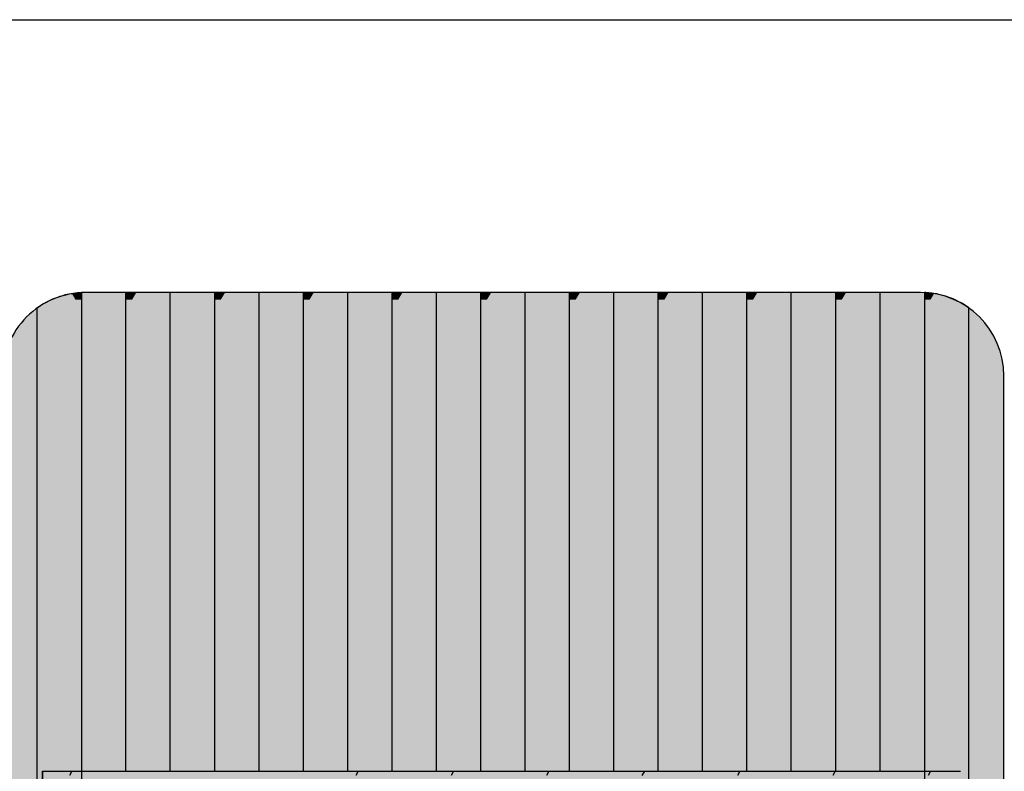
# Model space of a CAD drawing. Units: millimetres. Extents: x 192199 to 213199, y -822 to 14028.
# Drawn here: x 204573 to 205163, y 8399 to 8850 of the extents above; entities that cross this region are included whole.
import ezdxf

# ---------------------------------------------------------------- set-up
doc = ezdxf.new("R2010")
doc.units = ezdxf.units.MM

# ---------------------------------------------------------------- blocks, each defined once
blk = doc.blocks.new('indrän_moduli_päältä')
h = blk.add_hatch(color=9)
edge = h.paths.add_edge_path()
edge.add_line((-250, 0), (250, 0))
edge.add_arc((250, 50), 50, 270, 360)
edge.add_line((300, 50), (300, 1150))
edge.add_arc((250, 1150), 50, 0, 90)
edge.add_line((250, 1200), (-250, 1200))
edge.add_arc((-250, 1150), 50, 90, 180)
edge.add_line((-300, 1150), (-300, 50))
edge.add_arc((-250, 50), 50, 180, 270)
for color, points in [(256, [(-279.03, 1190.71), (-279.03, 9.17), (-276.99, 7.79), (-275.17, 6.68), (-273.81, 5.91), (-270.94, 4.48), (-269.59, 3.88), (-267.21, 2.94), (-265.23, 2.26), (-263.45, 1.72), (-261.15, 1.14), (-259.84, 0.86), (-258.12, 0.55), (-256.81, 0.35), (-254.87, 0.12), (-253.33, -0.01), (-252.44, -0.06), (-252.44, -0.06), (-252.44, 1199.94), (-253.33, 1199.89), (-254.87, 1199.76), (-256.81, 1199.53), (-258.12, 1199.34), (-259.84, 1199.02), (-261.15, 1198.74), (-263.45, 1198.16), (-265.23, 1197.62), (-267.21, 1196.94), (-269.59, 1196), (-270.94, 1195.41), (-273.81, 1193.97), (-275.17, 1193.2), (-276.99, 1192.09)]), (256, [(-225.86, 1200), (-199.29, 1200), (-199.29, 0), (-225.86, 0), (-225.86, 1200)]), (256, [(-172.71, 1200), (-146.14, 1200), (-146.14, 0), (-172.71, 0), (-172.71, 1200)]), (256, [(-119.57, 1200), (-93, 1200), (-93, 0), (-119.57, 0), (-119.57, 1200)]), (256, [(-66.43, 1200), (-39.86, 1200), (-39.86, 0), (-66.43, 0), (-66.43, 1200)]), (256, [(-13.29, 1200), (13.29, 1200), (13.29, 0), (-13.29, 0), (-13.29, 1200)]), (256, [(39.86, 1200), (66.43, 1200), (66.43, 0), (39.86, 0), (39.86, 1200)]), (256, [(93, 1200), (119.57, 1200), (119.57, 0), (93, 0), (93, 1200)]), (256, [(146.14, 1200), (172.71, 1200), (172.71, 0), (146.14, 0), (146.14, 1200)]), (256, [(199.29, 1200), (225.86, 1200), (225.86, 0), (199.29, 0), (199.29, 1200)]), (256, [(279.03, 1190.71), (279.03, 9.17), (276.99, 7.79), (275.17, 6.68), (273.81, 5.91), (270.94, 4.48), (269.59, 3.88), (267.21, 2.94), (265.23, 2.26), (263.45, 1.72), (261.15, 1.14), (259.84, 0.86), (258.12, 0.55), (256.81, 0.35), (254.87, 0.12), (253.33, -0.01), (252.44, -0.06), (252.44, -0.06), (252.44, 1199.94), (253.33, 1199.89), (254.87, 1199.76), (256.81, 1199.53), (258.12, 1199.34), (259.84, 1199.02), (261.15, 1198.74), (263.45, 1198.16), (265.23, 1197.62), (267.21, 1196.94), (269.59, 1196), (270.94, 1195.41), (273.81, 1193.97), (275.17, 1193.2), (276.99, 1192.09)]), (250, [(275.89, 286.94), (-274.11, 286.94), (-274.11, 386.94), (275.89, 386.94)]), (250, [(275.89, 386.94), (-274.11, 386.94), (-274.11, 286.94), (275.89, 286.94)]), (252, [(-270.44, 276.42), (-275.21, 284.67), (-279.01, 284.67), (-279.01, 268.17), (-275.21, 268.17)]), (252, [(-217.29, 276.48), (-222.06, 284.73), (-225.86, 284.73), (-225.86, 268.23), (-222.06, 268.23)]), (252, [(-164.15, 276.48), (-168.91, 284.73), (-172.71, 284.73), (-172.71, 268.23), (-168.91, 268.23)]), (252, [(-111.01, 276.48), (-115.77, 284.73), (-119.57, 284.73), (-119.57, 268.23), (-115.77, 268.23)]), (252, [(-57.86, 276.48), (-62.63, 284.73), (-66.43, 284.73), (-66.43, 268.23), (-62.63, 268.23)]), (252, [(-4.72, 276.48), (-9.48, 284.73), (-13.29, 284.73), (-13.29, 268.23), (-9.48, 268.23)]), (252, [(48.42, 276.48), (43.66, 284.73), (39.86, 284.73), (39.86, 268.23), (43.66, 268.23)]), (252, [(101.56, 276.48), (96.8, 284.73), (93, 284.73), (93, 268.23), (96.8, 268.23)]), (252, [(154.71, 276.48), (149.94, 284.73), (146.14, 284.73), (146.14, 268.23), (149.94, 268.23)]), (252, [(207.85, 276.48), (203.09, 284.73), (199.29, 284.73), (199.29, 268.23), (203.09, 268.23)]), (252, [(270.44, 276.42), (275.21, 284.67), (279.01, 284.67), (279.01, 268.17), (275.21, 268.17)]), (252, [(-270.46, 243.43), (-275.22, 251.68), (-279.03, 251.68), (-279.03, 235.18), (-275.22, 235.18)]), (252, [(-217.31, 243.49), (-222.07, 251.74), (-225.87, 251.74), (-225.87, 235.24), (-222.07, 235.24)]), (252, [(-164.17, 243.49), (-168.93, 251.74), (-172.73, 251.74), (-172.73, 235.24), (-168.93, 235.24)]), (252, [(-111.02, 243.49), (-115.79, 251.74), (-119.59, 251.74), (-119.59, 235.24), (-115.79, 235.24)]), (252, [(-57.88, 243.49), (-62.64, 251.74), (-66.45, 251.74), (-66.45, 235.24), (-62.64, 235.24)]), (252, [(-4.74, 243.49), (-9.5, 251.74), (-13.3, 251.74), (-13.3, 235.24), (-9.5, 235.24)]), (252, [(48.4, 243.49), (43.64, 251.74), (39.84, 251.74), (39.84, 235.24), (43.64, 235.24)]), (252, [(101.55, 243.49), (96.78, 251.74), (92.98, 251.74), (92.98, 235.24), (96.78, 235.24)]), (252, [(154.69, 243.49), (149.93, 251.74), (146.13, 251.74), (146.13, 235.24), (149.93, 235.24)]), (252, [(207.83, 243.49), (203.07, 251.74), (199.27, 251.74), (199.27, 235.24), (203.07, 235.24)]), (252, [(270.46, 243.43), (275.22, 251.68), (279.03, 251.68), (279.03, 235.18), (275.22, 235.18)]), (251, [(300, 212.56), (-300, 212.56), (-300, 223.81), (-300, 227.56), (300, 227.56)]), (252, [(-270.44, 210.43), (-275.21, 218.68), (-279.01, 218.68), (-279.01, 202.18), (-275.21, 202.18)]), (252, [(-217.29, 210.49), (-222.06, 218.74), (-225.86, 218.74), (-225.86, 202.24), (-222.06, 202.24)]), (252, [(-164.15, 210.49), (-168.91, 218.74), (-172.71, 218.74), (-172.71, 202.24), (-168.91, 202.24)]), (252, [(-111.01, 210.49), (-115.77, 218.74), (-119.57, 218.74), (-119.57, 202.24), (-115.77, 202.24)]), (252, [(-57.86, 210.49), (-62.63, 218.74), (-66.43, 218.74), (-66.43, 202.24), (-62.63, 202.24)]), (252, [(-4.72, 210.49), (-9.48, 218.74), (-13.29, 218.74), (-13.29, 202.24), (-9.48, 202.24)]), (252, [(48.42, 210.49), (43.66, 218.74), (39.86, 218.74), (39.86, 202.24), (43.66, 202.24)]), (252, [(101.56, 210.49), (96.8, 218.74), (93, 218.74), (93, 202.24), (96.8, 202.24)]), (252, [(154.71, 210.49), (149.94, 218.74), (146.14, 218.74), (146.14, 202.24), (149.94, 202.24)]), (252, [(207.85, 210.49), (203.09, 218.74), (199.29, 218.74), (199.29, 202.24), (203.09, 202.24)]), (252, [(270.44, 210.43), (275.21, 218.68), (279.01, 218.68), (279.01, 202.18), (275.21, 202.18)]), (252, [(-270.44, 177.44), (-275.21, 185.69), (-279.01, 185.69), (-279.01, 169.19), (-275.21, 169.19)]), (252, [(-217.29, 177.5), (-222.06, 185.74), (-225.86, 185.74), (-225.86, 169.25), (-222.06, 169.25)]), (252, [(-164.15, 177.5), (-168.91, 185.74), (-172.71, 185.74), (-172.71, 169.25), (-168.91, 169.25)]), (252, [(-111.01, 177.5), (-115.77, 185.74), (-119.57, 185.74), (-119.57, 169.25), (-115.77, 169.25)]), (252, [(-57.86, 177.5), (-62.63, 185.74), (-66.43, 185.74), (-66.43, 169.25), (-62.63, 169.25)]), (252, [(-4.72, 177.5), (-9.48, 185.74), (-13.29, 185.74), (-13.29, 169.25), (-9.48, 169.25)]), (252, [(48.42, 177.5), (43.66, 185.74), (39.86, 185.74), (39.86, 169.25), (43.66, 169.25)]), (252, [(101.56, 177.5), (96.8, 185.74), (93, 185.74), (93, 169.25), (96.8, 169.25)]), (252, [(154.71, 177.5), (149.94, 185.74), (146.14, 185.74), (146.14, 169.25), (149.94, 169.25)]), (252, [(207.85, 177.5), (203.09, 185.74), (199.29, 185.74), (199.29, 169.25), (203.09, 169.25)]), (252, [(270.44, 177.44), (275.21, 185.69), (279.01, 185.69), (279.01, 169.19), (275.21, 169.19)]), (252, [(-270.44, 144.44), (-275.21, 152.69), (-279.01, 152.69), (-279.01, 136.19), (-275.21, 136.19)]), (252, [(-217.29, 144.5), (-222.06, 152.75), (-225.86, 152.75), (-225.86, 136.25), (-222.06, 136.25)]), (252, [(-164.15, 144.5), (-168.91, 152.75), (-172.71, 152.75), (-172.71, 136.25), (-168.91, 136.25)]), (252, [(-111.01, 144.5), (-115.77, 152.75), (-119.57, 152.75), (-119.57, 136.25), (-115.77, 136.25)]), (252, [(-57.86, 144.5), (-62.63, 152.75), (-66.43, 152.75), (-66.43, 136.25), (-62.63, 136.25)]), (252, [(-4.72, 144.5), (-9.48, 152.75), (-13.29, 152.75), (-13.29, 136.25), (-9.48, 136.25)]), (252, [(48.42, 144.5), (43.66, 152.75), (39.86, 152.75), (39.86, 136.25), (43.66, 136.25)]), (252, [(101.56, 144.5), (96.8, 152.75), (93, 152.75), (93, 136.25), (96.8, 136.25)]), (252, [(154.71, 144.5), (149.94, 152.75), (146.14, 152.75), (146.14, 136.25), (149.94, 136.25)]), (252, [(207.85, 144.5), (203.09, 152.75), (199.29, 152.75), (199.29, 136.25), (203.09, 136.25)]), (252, [(270.44, 144.44), (275.21, 152.69), (279.01, 152.69), (279.01, 136.19), (275.21, 136.19)]), (252, [(-270.44, 111.45), (-275.21, 119.69), (-279.01, 119.69), (-279.01, 103.2), (-275.21, 103.2)]), (252, [(-217.29, 111.5), (-222.06, 119.75), (-225.86, 119.75), (-225.86, 103.26), (-222.06, 103.26)]), (252, [(-164.15, 111.5), (-168.91, 119.75), (-172.71, 119.75), (-172.71, 103.26), (-168.91, 103.26)]), (252, [(-111.01, 111.5), (-115.77, 119.75), (-119.57, 119.75), (-119.57, 103.26), (-115.77, 103.26)]), (252, [(-57.86, 111.5), (-62.63, 119.75), (-66.43, 119.75), (-66.43, 103.26), (-62.63, 103.26)]), (252, [(-4.72, 111.5), (-9.48, 119.75), (-13.29, 119.75), (-13.29, 103.26), (-9.48, 103.26)]), (252, [(48.42, 111.5), (43.66, 119.75), (39.86, 119.75), (39.86, 103.26), (43.66, 103.26)]), (252, [(101.56, 111.5), (96.8, 119.75), (93, 119.75), (93, 103.26), (96.8, 103.26)]), (252, [(154.71, 111.5), (149.94, 119.75), (146.14, 119.75), (146.14, 103.26), (149.94, 103.26)]), (252, [(207.85, 111.5), (203.09, 119.75), (199.29, 119.75), (199.29, 103.26), (203.09, 103.26)]), (252, [(270.44, 111.45), (275.21, 119.69), (279.01, 119.69), (279.01, 103.2), (275.21, 103.2)]), (252, [(-270.46, 78.45), (-275.22, 86.7), (-279.03, 86.7), (-279.03, 70.2), (-275.22, 70.2)]), (252, [(-217.31, 78.51), (-222.07, 86.76), (-225.87, 86.76), (-225.87, 70.26), (-222.07, 70.26)]), (252, [(-164.17, 78.51), (-168.93, 86.76), (-172.73, 86.76), (-172.73, 70.26), (-168.93, 70.26)]), (252, [(-111.02, 78.51), (-115.79, 86.76), (-119.59, 86.76), (-119.59, 70.26), (-115.79, 70.26)]), (252, [(-57.88, 78.51), (-62.64, 86.76), (-66.45, 86.76), (-66.45, 70.26), (-62.64, 70.26)]), (252, [(-4.74, 78.51), (-9.5, 86.76), (-13.3, 86.76), (-13.3, 70.26), (-9.5, 70.26)]), (252, [(48.4, 78.51), (43.64, 86.76), (39.84, 86.76), (39.84, 70.26), (43.64, 70.26)]), (252, [(101.55, 78.51), (96.78, 86.76), (92.98, 86.76), (92.98, 70.26), (96.78, 70.26)]), (252, [(154.69, 78.51), (149.93, 86.76), (146.13, 86.76), (146.13, 70.26), (149.93, 70.26)]), (252, [(207.83, 78.51), (203.07, 86.76), (199.27, 86.76), (199.27, 70.26), (203.07, 70.26)]), (252, [(270.46, 78.45), (275.22, 86.7), (279.03, 86.7), (279.03, 70.2), (275.22, 70.2)]), (252, [(-270.46, 45.45), (-275.22, 53.7), (-279.03, 53.7), (-279.03, 37.21), (-275.22, 37.21)]), (252, [(-217.31, 45.51), (-222.07, 53.76), (-225.87, 53.76), (-225.87, 37.26), (-222.07, 37.26)]), (252, [(-164.17, 45.51), (-168.93, 53.76), (-172.73, 53.76), (-172.73, 37.26), (-168.93, 37.26)]), (252, [(-111.02, 45.51), (-115.79, 53.76), (-119.59, 53.76), (-119.59, 37.26), (-115.79, 37.26)]), (252, [(-57.88, 45.51), (-62.64, 53.76), (-66.45, 53.76), (-66.45, 37.26), (-62.64, 37.26)]), (252, [(-4.74, 45.51), (-9.5, 53.76), (-13.3, 53.76), (-13.3, 37.26), (-9.5, 37.26)]), (252, [(48.4, 45.51), (43.64, 53.76), (39.84, 53.76), (39.84, 37.26), (43.64, 37.26)]), (252, [(101.55, 45.51), (96.78, 53.76), (92.98, 53.76), (92.98, 37.26), (96.78, 37.26)]), (252, [(154.69, 45.51), (149.93, 53.76), (146.13, 53.76), (146.13, 37.26), (149.93, 37.26)]), (252, [(207.83, 45.51), (203.07, 53.76), (199.27, 53.76), (199.27, 37.26), (203.07, 37.26)]), (252, [(270.46, 45.45), (275.22, 53.7), (279.03, 53.7), (279.03, 37.21), (275.22, 37.21)]), (252, [(-275.21, 20.71), (-279.01, 20.71), (-279.01, 9.16), (-276.99, 7.79), (-275.17, 6.68), (-274.12, 6.09), (-270.44, 12.46)]), (252, [(-217.29, 12.52), (-222.06, 20.77), (-225.86, 20.77), (-225.86, 4.27), (-222.06, 4.27)]), (252, [(-164.15, 12.52), (-168.91, 20.77), (-172.71, 20.77), (-172.71, 4.27), (-168.91, 4.27)]), (252, [(-111.01, 12.52), (-115.77, 20.77), (-119.57, 20.77), (-119.57, 4.27), (-115.77, 4.27)]), (252, [(-57.86, 12.52), (-62.63, 20.77), (-66.43, 20.77), (-66.43, 4.27), (-62.63, 4.27)]), (252, [(-4.72, 12.52), (-9.48, 20.77), (-13.29, 20.77), (-13.29, 4.27), (-9.48, 4.27)]), (252, [(48.42, 12.52), (43.66, 20.77), (39.86, 20.77), (39.86, 4.27), (43.66, 4.27)]), (252, [(101.56, 12.52), (96.8, 20.77), (93, 20.77), (93, 4.27), (96.8, 4.27)]), (252, [(154.71, 12.52), (149.94, 20.77), (146.14, 20.77), (146.14, 4.27), (149.94, 4.27)]), (252, [(207.85, 12.52), (203.09, 20.77), (199.29, 20.77), (199.29, 4.27), (203.09, 4.27)]), (252, [(275.21, 20.71), (279.01, 20.71), (279.01, 9.16), (276.99, 7.79), (275.17, 6.68), (274.12, 6.09), (270.44, 12.46)]), (252, [(-258.31, 0.58), (-258.12, 0.55), (-256.81, 0.35), (-254.87, 0.12), (-253.33, -0.01), (-252.44, -0.06), (-252.44, 4.21), (-256.16, 4.21), (-258.31, 0.58)]), (252, [(-199.29, 4.27), (-203.01, 4.27), (-205.54, 0), (-199.29, 0)]), (252, [(-146.14, 4.27), (-149.86, 4.27), (-152.4, 0), (-146.14, 0)]), (252, [(-93, 4.27), (-96.72, 4.27), (-99.26, 0), (-93, 0)]), (252, [(-39.86, 4.27), (-43.58, 4.27), (-46.11, 0), (-39.86, 0)]), (252, [(13.29, 4.27), (9.57, 4.27), (7.03, 0), (13.29, 0)]), (252, [(66.43, 4.27), (62.71, 4.27), (60.17, 0), (66.43, 0)]), (252, [(119.57, 4.27), (115.85, 4.27), (113.31, 0), (119.57, 0)]), (252, [(172.71, 4.27), (168.99, 4.27), (166.46, 0), (172.71, 0)]), (252, [(225.86, 4.27), (222.14, 4.27), (219.6, 0), (225.86, 0)]), (252, [(258.31, 0.58), (258.12, 0.55), (256.81, 0.35), (254.87, 0.12), (253.33, -0.01), (252.44, -0.06), (252.44, 4.21), (256.16, 4.21), (258.31, 0.58)])]:
    blk.add_hatch(color=color).paths.add_polyline_path(points)
h = blk.add_hatch(color=252)
h.paths.add_polyline_path([(-252.44, 400.16), (-256.15, 400.16), (-260.92, 391.91), (-256.16, 383.66), (-252.44, 383.66)])
h.paths.add_polyline_path([(-252.44, 367.16), (-256.16, 367.16), (-260.92, 358.91), (-256.16, 350.66), (-252.44, 350.66)])
h.paths.add_polyline_path([(-252.44, 334.17), (-256.16, 334.17), (-260.92, 325.92), (-256.16, 317.67), (-252.44, 317.67)])
h.paths.add_polyline_path([(-252.44, 301.17), (-256.16, 301.17), (-260.92, 292.92), (-256.16, 284.67), (-252.44, 284.67)])
h = blk.add_hatch(color=252)
h.paths.add_polyline_path([(-199.28, 400.22), (-203, 400.22), (-207.77, 391.97), (-203, 383.72), (-199.28, 383.72)])
h.paths.add_polyline_path([(-199.28, 367.22), (-203, 367.22), (-207.77, 358.97), (-203, 350.72), (-199.28, 350.72)])
h.paths.add_polyline_path([(-199.28, 334.22), (-203, 334.22), (-207.77, 325.98), (-203, 317.73), (-199.28, 317.73)])
h.paths.add_polyline_path([(-199.28, 301.23), (-203, 301.23), (-207.77, 292.98), (-203, 284.73), (-199.28, 284.73)])
h = blk.add_hatch(color=252)
h.paths.add_polyline_path([(-146.14, 400.22), (-149.86, 400.22), (-154.62, 391.97), (-149.86, 383.72), (-146.14, 383.72)])
h.paths.add_polyline_path([(-146.14, 367.22), (-149.86, 367.22), (-154.62, 358.97), (-149.86, 350.72), (-146.14, 350.72)])
h.paths.add_polyline_path([(-146.14, 334.22), (-149.86, 334.22), (-154.62, 325.98), (-149.86, 317.73), (-146.14, 317.73)])
h.paths.add_polyline_path([(-146.14, 301.23), (-149.86, 301.23), (-154.62, 292.98), (-149.86, 284.73), (-146.14, 284.73)])
h = blk.add_hatch(color=252)
h.paths.add_polyline_path([(-93, 400.22), (-96.72, 400.22), (-101.48, 391.97), (-96.72, 383.72), (-93, 383.72)])
h.paths.add_polyline_path([(-93, 367.22), (-96.72, 367.22), (-101.48, 358.97), (-96.72, 350.72), (-93, 350.72)])
h.paths.add_polyline_path([(-93, 334.22), (-96.72, 334.22), (-101.48, 325.98), (-96.72, 317.73), (-93, 317.73)])
h.paths.add_polyline_path([(-93, 301.23), (-96.72, 301.23), (-101.48, 292.98), (-96.72, 284.73), (-93, 284.73)])
h = blk.add_hatch(color=252)
h.paths.add_polyline_path([(-39.86, 400.22), (-43.57, 400.22), (-48.34, 391.97), (-43.58, 383.72), (-39.86, 383.72)])
h.paths.add_polyline_path([(-39.86, 367.22), (-43.58, 367.22), (-48.34, 358.97), (-43.58, 350.72), (-39.86, 350.72)])
h.paths.add_polyline_path([(-39.86, 334.22), (-43.58, 334.22), (-48.34, 325.98), (-43.58, 317.73), (-39.86, 317.73)])
h.paths.add_polyline_path([(-39.86, 301.23), (-43.58, 301.23), (-48.34, 292.98), (-43.58, 284.73), (-39.86, 284.73)])
h = blk.add_hatch(color=252)
h.paths.add_polyline_path([(13.29, 400.22), (9.57, 400.22), (4.8, 391.97), (9.57, 383.72), (13.29, 383.72)])
h.paths.add_polyline_path([(13.29, 367.22), (9.57, 367.22), (4.8, 358.97), (9.57, 350.72), (13.29, 350.72)])
h.paths.add_polyline_path([(13.29, 334.22), (9.57, 334.22), (4.8, 325.98), (9.57, 317.73), (13.29, 317.73)])
h.paths.add_polyline_path([(13.29, 301.23), (9.57, 301.23), (4.8, 292.98), (9.57, 284.73), (13.29, 284.73)])
h = blk.add_hatch(color=252)
h.paths.add_polyline_path([(66.43, 400.22), (62.71, 400.22), (57.95, 391.97), (62.71, 383.72), (66.43, 383.72)])
h.paths.add_polyline_path([(66.43, 367.22), (62.71, 367.22), (57.95, 358.97), (62.71, 350.72), (66.43, 350.72)])
h.paths.add_polyline_path([(66.43, 334.22), (62.71, 334.22), (57.95, 325.98), (62.71, 317.73), (66.43, 317.73)])
h.paths.add_polyline_path([(66.43, 301.23), (62.71, 301.23), (57.95, 292.98), (62.71, 284.73), (66.43, 284.73)])
h = blk.add_hatch(color=252)
h.paths.add_polyline_path([(119.57, 400.22), (115.85, 400.22), (111.09, 391.97), (115.85, 383.72), (119.57, 383.72)])
h.paths.add_polyline_path([(119.57, 367.22), (115.85, 367.22), (111.09, 358.97), (115.85, 350.72), (119.57, 350.72)])
h.paths.add_polyline_path([(119.57, 334.22), (115.85, 334.22), (111.09, 325.98), (115.85, 317.73), (119.57, 317.73)])
h.paths.add_polyline_path([(119.57, 301.23), (115.85, 301.23), (111.09, 292.98), (115.85, 284.73), (119.57, 284.73)])
h = blk.add_hatch(color=252)
h.paths.add_polyline_path([(172.72, 400.22), (169, 400.22), (164.23, 391.97), (169, 383.72), (172.72, 383.72)])
h.paths.add_polyline_path([(172.72, 367.22), (169, 367.22), (164.23, 358.97), (169, 350.72), (172.72, 350.72)])
h.paths.add_polyline_path([(172.72, 334.22), (169, 334.22), (164.23, 325.98), (169, 317.73), (172.72, 317.73)])
h.paths.add_polyline_path([(172.72, 301.23), (169, 301.23), (164.23, 292.98), (169, 284.73), (172.72, 284.73)])
h = blk.add_hatch(color=252)
h.paths.add_polyline_path([(225.86, 400.22), (222.14, 400.22), (217.38, 391.97), (222.14, 383.72), (225.86, 383.72)])
h.paths.add_polyline_path([(225.86, 367.22), (222.14, 367.22), (217.38, 358.97), (222.14, 350.72), (225.86, 350.72)])
h.paths.add_polyline_path([(225.86, 334.22), (222.14, 334.22), (217.38, 325.98), (222.14, 317.73), (225.86, 317.73)])
h.paths.add_polyline_path([(225.86, 301.23), (222.14, 301.23), (217.38, 292.98), (222.14, 284.73), (225.86, 284.73)])
h = blk.add_hatch(color=252)
h.paths.add_polyline_path([(252.44, 400.16), (256.15, 400.16), (260.92, 391.91), (256.16, 383.66), (252.44, 383.66)])
h.paths.add_polyline_path([(252.44, 367.16), (256.16, 367.16), (260.92, 358.91), (256.16, 350.66), (252.44, 350.66)])
h.paths.add_polyline_path([(252.44, 334.17), (256.16, 334.17), (260.92, 325.92), (256.16, 317.67), (252.44, 317.67)])
h.paths.add_polyline_path([(252.44, 301.17), (256.16, 301.17), (260.92, 292.92), (256.16, 284.67), (252.44, 284.67)])
h = blk.add_hatch(color=252)
h.paths.add_polyline_path([(-252.42, 268.17), (-256.14, 268.17), (-260.9, 259.93), (-256.14, 251.68), (-252.42, 251.68)])
h.paths.add_polyline_path([(-252.42, 235.18), (-256.14, 235.18), (-260.9, 226.93), (-256.14, 218.68), (-252.42, 218.68)])
h.paths.add_polyline_path([(-252.42, 202.18), (-256.14, 202.18), (-260.9, 193.93), (-256.14, 185.69), (-252.42, 185.69)])
h.paths.add_polyline_path([(-252.42, 169.19), (-256.14, 169.19), (-260.9, 160.94), (-256.14, 152.69), (-252.42, 152.69)])
h = blk.add_hatch(color=252)
h.paths.add_polyline_path([(-199.27, 268.23), (-202.99, 268.23), (-207.75, 259.98), (-202.99, 251.74), (-199.27, 251.74)])
h.paths.add_polyline_path([(-199.27, 235.24), (-202.99, 235.24), (-207.75, 226.99), (-202.99, 218.74), (-199.27, 218.74)])
h.paths.add_polyline_path([(-199.27, 202.24), (-202.99, 202.24), (-207.75, 193.99), (-202.99, 185.74), (-199.27, 185.74)])
h.paths.add_polyline_path([(-199.27, 169.25), (-202.99, 169.25), (-207.75, 161), (-202.99, 152.75), (-199.27, 152.75)])
h = blk.add_hatch(color=252)
h.paths.add_polyline_path([(-146.13, 268.23), (-149.84, 268.23), (-154.61, 259.98), (-149.85, 251.74), (-146.13, 251.74)])
h.paths.add_polyline_path([(-146.13, 235.24), (-149.85, 235.24), (-154.61, 226.99), (-149.85, 218.74), (-146.13, 218.74)])
h.paths.add_polyline_path([(-146.13, 202.24), (-149.85, 202.24), (-154.61, 193.99), (-149.85, 185.74), (-146.13, 185.74)])
h.paths.add_polyline_path([(-146.13, 169.25), (-149.85, 169.25), (-154.61, 161), (-149.85, 152.75), (-146.13, 152.75)])
h = blk.add_hatch(color=252)
h.paths.add_polyline_path([(-92.98, 268.23), (-96.7, 268.23), (-101.46, 259.98), (-96.7, 251.74), (-92.98, 251.74)])
h.paths.add_polyline_path([(-92.98, 235.24), (-96.7, 235.24), (-101.46, 226.99), (-96.7, 218.74), (-92.98, 218.74)])
h.paths.add_polyline_path([(-92.98, 202.24), (-96.7, 202.24), (-101.46, 193.99), (-96.7, 185.74), (-92.98, 185.74)])
h.paths.add_polyline_path([(-92.98, 169.25), (-96.7, 169.25), (-101.46, 161), (-96.7, 152.75), (-92.98, 152.75)])
h = blk.add_hatch(color=252)
h.paths.add_polyline_path([(-39.84, 268.23), (-43.56, 268.23), (-48.32, 259.98), (-43.56, 251.74), (-39.84, 251.74)])
h.paths.add_polyline_path([(-39.84, 235.24), (-43.56, 235.24), (-48.32, 226.99), (-43.56, 218.74), (-39.84, 218.74)])
h.paths.add_polyline_path([(-39.84, 202.24), (-43.56, 202.24), (-48.32, 193.99), (-43.56, 185.74), (-39.84, 185.74)])
h.paths.add_polyline_path([(-39.84, 169.25), (-43.56, 169.25), (-48.32, 161), (-43.56, 152.75), (-39.84, 152.75)])
h = blk.add_hatch(color=252)
h.paths.add_polyline_path([(13.3, 268.23), (9.59, 268.23), (4.82, 259.98), (9.58, 251.74), (13.3, 251.74)])
h.paths.add_polyline_path([(13.3, 235.24), (9.58, 235.24), (4.82, 226.99), (9.58, 218.74), (13.3, 218.74)])
h.paths.add_polyline_path([(13.3, 202.24), (9.58, 202.24), (4.82, 193.99), (9.58, 185.74), (13.3, 185.74)])
h.paths.add_polyline_path([(13.3, 169.25), (9.58, 169.25), (4.82, 161), (9.58, 152.75), (13.3, 152.75)])
h = blk.add_hatch(color=252)
h.paths.add_polyline_path([(66.45, 268.23), (62.73, 268.23), (57.96, 259.98), (62.73, 251.74), (66.45, 251.74)])
h.paths.add_polyline_path([(66.45, 235.24), (62.73, 235.24), (57.96, 226.99), (62.73, 218.74), (66.45, 218.74)])
h.paths.add_polyline_path([(66.45, 202.24), (62.73, 202.24), (57.96, 193.99), (62.73, 185.74), (66.45, 185.74)])
h.paths.add_polyline_path([(66.45, 169.25), (62.73, 169.25), (57.96, 161), (62.73, 152.75), (66.45, 152.75)])
h = blk.add_hatch(color=252)
h.paths.add_polyline_path([(119.59, 268.23), (115.87, 268.23), (111.11, 259.98), (115.87, 251.74), (119.59, 251.74)])
h.paths.add_polyline_path([(119.59, 235.24), (115.87, 235.24), (111.11, 226.99), (115.87, 218.74), (119.59, 218.74)])
h.paths.add_polyline_path([(119.59, 202.24), (115.87, 202.24), (111.11, 193.99), (115.87, 185.74), (119.59, 185.74)])
h.paths.add_polyline_path([(119.59, 169.25), (115.87, 169.25), (111.11, 161), (115.87, 152.75), (119.59, 152.75)])
h = blk.add_hatch(color=252)
h.paths.add_polyline_path([(172.73, 268.23), (169.01, 268.23), (164.25, 259.98), (169.01, 251.74), (172.73, 251.74)])
h.paths.add_polyline_path([(172.73, 235.24), (169.01, 235.24), (164.25, 226.99), (169.01, 218.74), (172.73, 218.74)])
h.paths.add_polyline_path([(172.73, 202.24), (169.01, 202.24), (164.25, 193.99), (169.01, 185.74), (172.73, 185.74)])
h.paths.add_polyline_path([(172.73, 169.25), (169.01, 169.25), (164.25, 161), (169.01, 152.75), (172.73, 152.75)])
h = blk.add_hatch(color=252)
h.paths.add_polyline_path([(225.87, 268.23), (222.16, 268.23), (217.39, 259.98), (222.15, 251.74), (225.87, 251.74)])
h.paths.add_polyline_path([(225.87, 235.24), (222.15, 235.24), (217.39, 226.99), (222.15, 218.74), (225.87, 218.74)])
h.paths.add_polyline_path([(225.87, 202.24), (222.15, 202.24), (217.39, 193.99), (222.15, 185.74), (225.87, 185.74)])
h.paths.add_polyline_path([(225.87, 169.25), (222.15, 169.25), (217.39, 161), (222.15, 152.75), (225.87, 152.75)])
h = blk.add_hatch(color=252)
h.paths.add_polyline_path([(252.42, 268.17), (256.14, 268.17), (260.9, 259.93), (256.14, 251.68), (252.42, 251.68)])
h.paths.add_polyline_path([(252.42, 235.18), (256.14, 235.18), (260.9, 226.93), (256.14, 218.68), (252.42, 218.68)])
h.paths.add_polyline_path([(252.42, 202.18), (256.14, 202.18), (260.9, 193.93), (256.14, 185.69), (252.42, 185.69)])
h.paths.add_polyline_path([(252.42, 169.19), (256.14, 169.19), (260.9, 160.94), (256.14, 152.69), (252.42, 152.69)])
h = blk.add_hatch(color=252)
h.paths.add_polyline_path([(-252.42, 136.19), (-256.14, 136.19), (-260.9, 127.94), (-256.14, 119.69), (-252.42, 119.69)])
h.paths.add_polyline_path([(-252.42, 103.2), (-256.14, 103.2), (-260.9, 94.95), (-256.14, 86.7), (-252.42, 86.7)])
h.paths.add_polyline_path([(-252.42, 70.2), (-256.14, 70.2), (-260.9, 61.95), (-256.14, 53.7), (-252.42, 53.7)])
h.paths.add_polyline_path([(-252.42, 37.21), (-256.14, 37.21), (-260.9, 28.96), (-256.14, 20.71), (-252.42, 20.71)])
h = blk.add_hatch(color=252)
h.paths.add_polyline_path([(-199.27, 136.25), (-202.99, 136.25), (-207.75, 128), (-202.99, 119.75), (-199.27, 119.75)])
h.paths.add_polyline_path([(-199.27, 103.26), (-202.99, 103.26), (-207.75, 95.01), (-202.99, 86.76), (-199.27, 86.76)])
h.paths.add_polyline_path([(-199.27, 70.26), (-202.99, 70.26), (-207.75, 62.01), (-202.99, 53.76), (-199.27, 53.76)])
h.paths.add_polyline_path([(-199.27, 37.26), (-202.99, 37.26), (-207.75, 29.02), (-202.99, 20.77), (-199.27, 20.77)])
h = blk.add_hatch(color=252)
h.paths.add_polyline_path([(-146.13, 136.25), (-149.84, 136.25), (-154.61, 128), (-149.85, 119.75), (-146.13, 119.75)])
h.paths.add_polyline_path([(-146.13, 103.26), (-149.85, 103.26), (-154.61, 95.01), (-149.85, 86.76), (-146.13, 86.76)])
h.paths.add_polyline_path([(-146.13, 70.26), (-149.85, 70.26), (-154.61, 62.01), (-149.85, 53.76), (-146.13, 53.76)])
h.paths.add_polyline_path([(-146.13, 37.26), (-149.85, 37.26), (-154.61, 29.02), (-149.85, 20.77), (-146.13, 20.77)])
h = blk.add_hatch(color=252)
h.paths.add_polyline_path([(-92.98, 136.25), (-96.7, 136.25), (-101.46, 128), (-96.7, 119.75), (-92.98, 119.75)])
h.paths.add_polyline_path([(-92.98, 103.26), (-96.7, 103.26), (-101.46, 95.01), (-96.7, 86.76), (-92.98, 86.76)])
h.paths.add_polyline_path([(-92.98, 70.26), (-96.7, 70.26), (-101.46, 62.01), (-96.7, 53.76), (-92.98, 53.76)])
h.paths.add_polyline_path([(-92.98, 37.26), (-96.7, 37.26), (-101.46, 29.02), (-96.7, 20.77), (-92.98, 20.77)])
h = blk.add_hatch(color=252)
h.paths.add_polyline_path([(-39.84, 136.25), (-43.56, 136.25), (-48.32, 128), (-43.56, 119.75), (-39.84, 119.75)])
h.paths.add_polyline_path([(-39.84, 103.26), (-43.56, 103.26), (-48.32, 95.01), (-43.56, 86.76), (-39.84, 86.76)])
h.paths.add_polyline_path([(-39.84, 70.26), (-43.56, 70.26), (-48.32, 62.01), (-43.56, 53.76), (-39.84, 53.76)])
h.paths.add_polyline_path([(-39.84, 37.26), (-43.56, 37.26), (-48.32, 29.02), (-43.56, 20.77), (-39.84, 20.77)])
h = blk.add_hatch(color=252)
h.paths.add_polyline_path([(13.3, 136.25), (9.59, 136.25), (4.82, 128), (9.58, 119.75), (13.3, 119.75)])
h.paths.add_polyline_path([(13.3, 103.26), (9.58, 103.26), (4.82, 95.01), (9.58, 86.76), (13.3, 86.76)])
h.paths.add_polyline_path([(13.3, 70.26), (9.58, 70.26), (4.82, 62.01), (9.58, 53.76), (13.3, 53.76)])
h.paths.add_polyline_path([(13.3, 37.26), (9.58, 37.26), (4.82, 29.02), (9.58, 20.77), (13.3, 20.77)])
h = blk.add_hatch(color=252)
h.paths.add_polyline_path([(66.45, 136.25), (62.73, 136.25), (57.96, 128), (62.73, 119.75), (66.45, 119.75)])
h.paths.add_polyline_path([(66.45, 103.26), (62.73, 103.26), (57.96, 95.01), (62.73, 86.76), (66.45, 86.76)])
h.paths.add_polyline_path([(66.45, 70.26), (62.73, 70.26), (57.96, 62.01), (62.73, 53.76), (66.45, 53.76)])
h.paths.add_polyline_path([(66.45, 37.26), (62.73, 37.26), (57.96, 29.02), (62.73, 20.77), (66.45, 20.77)])
h = blk.add_hatch(color=252)
h.paths.add_polyline_path([(119.59, 136.25), (115.87, 136.25), (111.11, 128), (115.87, 119.75), (119.59, 119.75)])
h.paths.add_polyline_path([(119.59, 103.26), (115.87, 103.26), (111.11, 95.01), (115.87, 86.76), (119.59, 86.76)])
h.paths.add_polyline_path([(119.59, 70.26), (115.87, 70.26), (111.11, 62.01), (115.87, 53.76), (119.59, 53.76)])
h.paths.add_polyline_path([(119.59, 37.26), (115.87, 37.26), (111.11, 29.02), (115.87, 20.77), (119.59, 20.77)])
h = blk.add_hatch(color=252)
h.paths.add_polyline_path([(172.73, 136.25), (169.01, 136.25), (164.25, 128), (169.01, 119.75), (172.73, 119.75)])
h.paths.add_polyline_path([(172.73, 103.26), (169.01, 103.26), (164.25, 95.01), (169.01, 86.76), (172.73, 86.76)])
h.paths.add_polyline_path([(172.73, 70.26), (169.01, 70.26), (164.25, 62.01), (169.01, 53.76), (172.73, 53.76)])
h.paths.add_polyline_path([(172.73, 37.26), (169.01, 37.26), (164.25, 29.02), (169.01, 20.77), (172.73, 20.77)])
h = blk.add_hatch(color=252)
h.paths.add_polyline_path([(225.87, 136.25), (222.16, 136.25), (217.39, 128), (222.15, 119.75), (225.87, 119.75)])
h.paths.add_polyline_path([(225.87, 103.26), (222.15, 103.26), (217.39, 95.01), (222.15, 86.76), (225.87, 86.76)])
h.paths.add_polyline_path([(225.87, 70.26), (222.15, 70.26), (217.39, 62.01), (222.15, 53.76), (225.87, 53.76)])
h.paths.add_polyline_path([(225.87, 37.26), (222.15, 37.26), (217.39, 29.02), (222.15, 20.77), (225.87, 20.77)])
h = blk.add_hatch(color=252)
h.paths.add_polyline_path([(252.42, 136.19), (256.14, 136.19), (260.9, 127.94), (256.14, 119.69), (252.42, 119.69)])
h.paths.add_polyline_path([(252.42, 103.2), (256.14, 103.2), (260.9, 94.95), (256.14, 86.7), (252.42, 86.7)])
h.paths.add_polyline_path([(252.42, 70.2), (256.14, 70.2), (260.9, 61.95), (256.14, 53.7), (252.42, 53.7)])
h.paths.add_polyline_path([(252.42, 37.21), (256.14, 37.21), (260.9, 28.96), (256.14, 20.71), (252.42, 20.71)])
for p, q in [((-252.44, -0.06), (-252.44, 1199.94)), ((252.44, -0.06), (252.44, 1199.94)), ((-279.03, 1190.71), (-279.03, 9.17)), ((279.03, 1190.71), (279.03, 9.17)), ((-300, 1150), (-300, 50)), ((275.89, 386.94), (275.89, 286.94)), ((275.89, 286.94), (275.89, 386.94)), ((275.89, 286.94), (-274.11, 286.94)), ((-225.86, 286.94), (-225.86, 0)), ((-199.29, 286.94), (-199.29, 0)), ((-172.71, 286.94), (-172.71, 0)), ((-146.14, 286.94), (-146.14, 0)), ((-119.57, 286.94), (-119.57, 0)), ((-93, 286.94), (-93, 0)), ((-66.43, 286.94), (-66.43, 0)), ((-39.86, 286.94), (-39.86, 0)), ((-13.29, 286.94), (-13.29, 0)), ((13.29, 286.94), (13.29, 0)), ((39.86, 286.94), (39.86, 0)), ((66.43, 286.94), (66.43, 0)), ((93, 286.94), (93, 0)), ((119.57, 286.94), (119.57, 0)), ((146.14, 286.94), (146.14, 0)), ((172.71, 286.94), (172.71, 0)), ((199.29, 286.94), (199.29, 0)), ((225.86, 286.94), (225.86, 0)), ((-279.03, 9.17), (-276.99, 7.79)), ((-276.99, 7.79), (-275.17, 6.68)), ((-275.17, 6.68), (-273.81, 5.91)), ((-273.81, 5.91), (-270.94, 4.48)), ((273.81, 5.91), (270.94, 4.48)), ((275.17, 6.68), (273.81, 5.91)), ((276.99, 7.79), (275.17, 6.68)), ((279.03, 9.17), (276.99, 7.79)), ((-270.94, 4.48), (-269.59, 3.88)), ((-269.59, 3.88), (-267.21, 2.94)), ((-267.21, 2.94), (-265.23, 2.26)), ((-265.23, 2.26), (-263.45, 1.72)), ((-263.45, 1.72), (-261.15, 1.14)), ((-261.15, 1.14), (-259.84, 0.86)), ((-259.84, 0.86), (-258.12, 0.55)), ((-258.12, 0.55), (-256.81, 0.35)), ((-256.81, 0.35), (-254.87, 0.12)), ((-254.87, 0.12), (-253.33, -0.01)), ((-250, 0), (250, 0)), ((254.87, 0.12), (253.33, -0.01)), ((256.81, 0.35), (254.87, 0.12)), ((258.12, 0.55), (256.81, 0.35)), ((259.84, 0.86), (258.12, 0.55)), ((261.15, 1.14), (259.84, 0.86)), ((263.45, 1.72), (261.15, 1.14)), ((265.23, 2.26), (263.45, 1.72)), ((267.21, 2.94), (265.23, 2.26)), ((269.59, 3.88), (267.21, 2.94)), ((270.94, 4.48), (269.59, 3.88)), ((-253.33, -0.01), (-252.44, -0.06)), ((253.33, -0.01), (252.44, -0.06))]:
    blk.add_line(p, q)
at = {"color": 254}
for p, q in [((-256.15, 286.94), (-254.69, 289.48)), ((-199, 286.94), (-197.54, 289.48)), ((-141.85, 286.94), (-140.39, 289.48)), ((-84.7, 286.94), (-83.24, 289.48)), ((-27.55, 286.94), (-26.09, 289.48)), ((29.6, 286.94), (31.06, 289.48)), ((86.75, 286.94), (88.21, 289.48)), ((258.2, 286.94), (259.66, 289.48))]:
    blk.add_line(p, q, dxfattribs=at)
for centre, start, end in [((-250, 50), 180, 270), ((250, 50), 270, 0)]:
    blk.add_arc(centre, 50, start, end)

msp = doc.modelspace()

# ---------------------------------------------------------------- linework, layer by layer
for q in [(206188.358, 8849.858), (207410.979, 8849.858)]:
    msp.add_line((204388.358, 8849.858), q)

# ---------------------------------------------------------------- block references
at = {"rotation": 180}
msp.add_blockref('indrän_moduli_päältä', (204862.855, 8686.382), dxfattribs=at)

doc.saveas('drawing.dxf')
